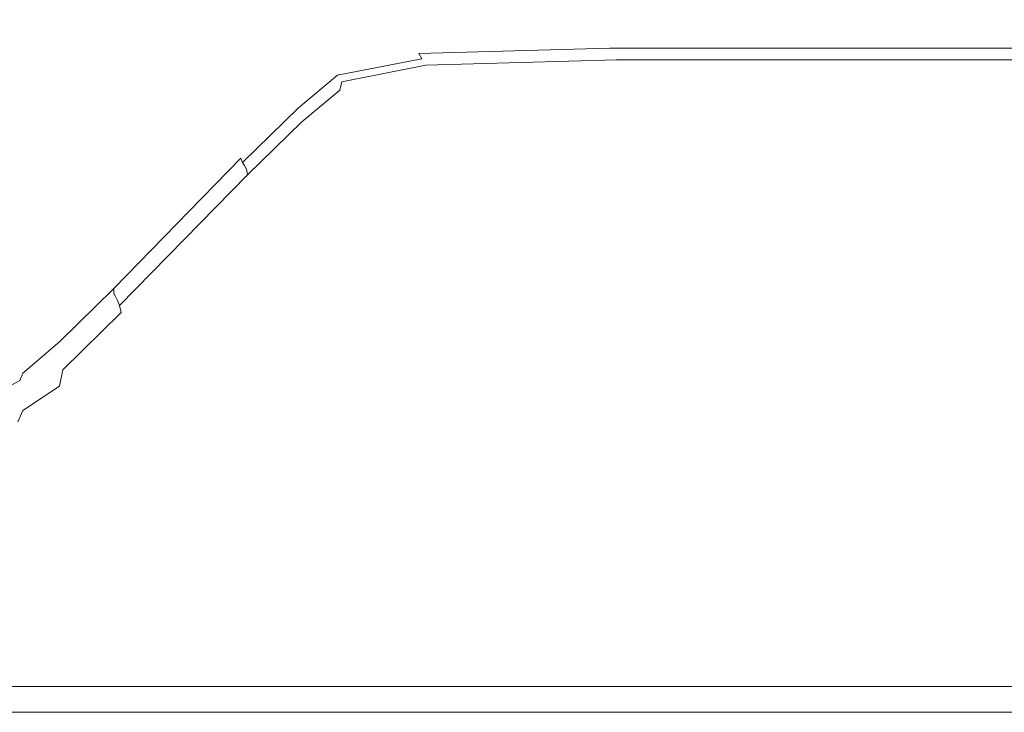
# Model space of a CAD drawing. Extents: x 0 to 790, y -500 to 0.
# Drawn here: x 418 to 492, y -500 to -448 of the extents above; entities that cross this region are included whole.
import ezdxf

# ---------------------------------------------------------------- set-up
doc = ezdxf.new("R2010")
doc.units = 0
doc.header["$LTSCALE"] = 500
doc.header["$MEASUREMENT"] = 0
doc.layers.add('CHROM', color=9, linetype='Continuous', true_color=0x808080)
doc.layers.add('LINIA_WYCIECIA', color=50, linetype='Continuous')

msp = doc.modelspace()

# ---------------------------------------------------------------- linework, layer by layer
at = {"layer": 'CHROM', "lineweight": 0}
for points, invisible_edges in [([(446.153, -446.309, -3.034), (440.447, -446.8, -3.047), (441.252, -449.303, -2.917), (447.214, -448.413, -2.898)], 15), ([(446.153, -446.309, -3.034), (447.214, -448.413, -2.898), (461.526, -448.117, -2.892), (460.43, -446.146, -3.03)], 15), ([(460.43, -446.146, -3.03), (461.526, -448.117, -2.892), (488.746, -448.117, -2.892), (487.762, -446.146, -3.03)], 15), ([(532.631, -446.146, -3.03), (487.762, -446.146, -3.03), (488.746, -448.117, -2.892), (533.432, -448.117, -2.892)], 15), ([(437.705, -447.598, -3.093), (436.702, -451.896, -3.067), (438.75, -451.49, -2.964), (439.052, -447.326, -3.067)], 15), ([(440.447, -446.8, -3.047), (439.052, -447.326, -3.067), (438.75, -451.49, -2.964), (441.252, -449.303, -2.917)], 15), ([(410.893, -447.741, -3.123), (410.23, -452.106, -3.123), (419.775, -452.106, -3.123), (420.568, -447.741, -3.123)], 15), ([(420.568, -447.741, -3.123), (419.775, -452.106, -3.123), (427.033, -452.106, -3.123), (428.007, -447.741, -3.123)], 15), ([(432.846, -447.741, -3.123), (428.007, -447.741, -3.123), (427.033, -452.106, -3.123), (431.764, -452.106, -3.123)], 15), ([(435.83, -447.705, -3.115), (432.846, -447.741, -3.123), (431.764, -452.106, -3.123), (434.731, -452.054, -3.109)], 15), ([(435.83, -447.705, -3.115), (434.731, -452.054, -3.109), (436.702, -451.896, -3.067), (437.705, -447.598, -3.093)], 15), ([(447.879, -449.734, -2.665), (462.224, -449.366, -2.661), (461.526, -448.117, -2.892), (447.214, -448.413, -2.898)], 15), ([(462.224, -449.366, -2.661), (489.373, -449.366, -2.661), (488.746, -448.117, -2.892), (461.526, -448.117, -2.892)], 15), ([(533.942, -449.366, -2.661), (533.432, -448.117, -2.892), (488.746, -448.117, -2.892), (489.373, -449.366, -2.661)], 15), ([(447.879, -449.734, -2.665), (447.214, -448.413, -2.898), (441.252, -449.303, -2.917), (441.722, -450.839, -2.677)], 15), ([(441.722, -450.839, -2.677), (441.252, -449.303, -2.917), (438.75, -451.49, -2.964), (438.932, -453.311, -2.686)], 15), ([(448.263, -450.482, -2.339), (462.63, -450.082, -2.338), (462.224, -449.366, -2.661), (447.879, -449.734, -2.665)], 15), ([(462.63, -450.082, -2.338), (489.738, -450.082, -2.338), (489.373, -449.366, -2.661), (462.224, -449.366, -2.661)], 15), ([(534.239, -450.082, -2.338), (533.942, -449.366, -2.661), (489.373, -449.366, -2.661), (489.738, -450.082, -2.338)], 15), ([(448.263, -450.482, -2.339), (447.879, -449.734, -2.665), (441.722, -450.839, -2.677), (441.982, -451.681, -2.342)], 15), ([(448.263, -450.482, -2.339), (448.479, -450.868, -1.925), (462.849, -450.458, -1.925), (462.63, -450.082, -2.338)], 7), ([(462.63, -450.082, -2.338), (462.849, -450.458, -1.925), (489.935, -450.458, -1.925), (489.738, -450.082, -2.338)], 7), ([(534.239, -450.082, -2.338), (489.738, -450.082, -2.338), (489.935, -450.458, -1.925), (534.399, -450.458, -1.925)], 14), ([(441.982, -451.681, -2.342), (441.722, -450.839, -2.677), (438.932, -453.311, -2.686), (439.084, -454.144, -2.344)], 15), ([(448.263, -450.482, -2.339), (441.982, -451.681, -2.342), (442.157, -452.099, -1.925), (448.479, -450.868, -1.925)], 3), ([(448.479, -450.868, -1.925), (442.157, -452.099, -1.925), (442.303, -452.325, -1.423), (448.623, -451.093, -1.423)], 15), ([(448.793, -451.357, -0.831), (448.623, -451.093, -1.423), (442.303, -452.325, -1.423), (442.475, -452.591, -0.831)], 15), ([(448.479, -450.868, -1.925), (448.623, -451.093, -1.423), (462.987, -450.682, -1.423), (462.849, -450.458, -1.925)], 15), ([(448.607, -452.031, -0.223), (462.959, -451.633, -0.219), (463.15, -450.946, -0.831), (448.793, -451.357, -0.831)], 11), ([(448.793, -451.357, -0.831), (463.15, -450.946, -0.831), (462.987, -450.682, -1.423), (448.623, -451.093, -1.423)], 15), ([(462.849, -450.458, -1.925), (462.987, -450.682, -1.423), (490.058, -450.682, -1.423), (489.935, -450.458, -1.925)], 15), ([(462.959, -451.633, -0.219), (490.033, -451.633, -0.219), (490.204, -450.946, -0.831), (463.15, -450.946, -0.831)], 11), ([(463.15, -450.946, -0.831), (490.204, -450.946, -0.831), (490.058, -450.682, -1.423), (462.987, -450.682, -1.423)], 15), ([(534.399, -450.458, -1.925), (489.935, -450.458, -1.925), (490.058, -450.682, -1.423), (534.5, -450.682, -1.423)], 15), ([(534.479, -451.633, -0.219), (534.618, -450.946, -0.831), (490.204, -450.946, -0.831), (490.033, -451.633, -0.219)], 13), ([(534.618, -450.946, -0.831), (534.5, -450.682, -1.423), (490.058, -450.682, -1.423), (490.204, -450.946, -0.831)], 15), ([(431.574, -457.314, -3.104), (433.296, -457.222, -3.047), (436.702, -451.896, -3.067), (434.731, -452.054, -3.109)], 15), ([(433.296, -457.222, -3.047), (434.247, -457.3, -2.917), (438.75, -451.49, -2.964), (436.702, -451.896, -3.067)], 15), ([(434.69, -457.776, -2.677), (438.932, -453.311, -2.686), (438.75, -451.49, -2.964), (434.247, -457.3, -2.917)], 15), ([(441.982, -451.681, -2.342), (439.084, -454.144, -2.344), (439.221, -454.561, -1.925), (442.157, -452.099, -1.925)], 11), ([(448.607, -452.031, -0.223), (448.793, -451.357, -0.831), (442.475, -452.591, -0.831), (442.33, -453.226, -0.237)], 9), ([(448.607, -452.031, -0.223), (447.683, -453.484, 0.33), (462.036, -453.125, 0.347), (462.959, -451.633, -0.219)], 15), ([(462.959, -451.633, -0.219), (462.036, -453.125, 0.347), (489.204, -453.125, 0.347), (490.033, -451.633, -0.219)], 15), ([(534.479, -451.633, -0.219), (490.033, -451.633, -0.219), (489.204, -453.125, 0.347), (533.805, -453.125, 0.347)], 15), ([(408.609, -457.344, -3.123), (417.617, -457.344, -3.123), (419.775, -452.106, -3.123), (410.23, -452.106, -3.123)], 15), ([(417.617, -457.344, -3.123), (424.385, -457.344, -3.123), (427.033, -452.106, -3.123), (419.775, -452.106, -3.123)], 15), ([(428.821, -457.344, -3.123), (431.764, -452.106, -3.123), (427.033, -452.106, -3.123), (424.385, -457.344, -3.123)], 15), ([(431.574, -457.314, -3.104), (434.731, -452.054, -3.109), (431.764, -452.106, -3.123), (428.821, -457.344, -3.123)], 15), ([(442.157, -452.099, -1.925), (439.221, -454.561, -1.925), (439.364, -454.79, -1.423), (442.303, -452.325, -1.423)], 15), ([(442.475, -452.591, -0.831), (442.303, -452.325, -1.423), (439.364, -454.79, -1.423), (439.532, -455.059, -0.831)], 15), ([(442.33, -453.226, -0.237), (442.475, -452.591, -0.831), (439.532, -455.059, -0.831), (439.472, -455.619, -0.245)], 15), ([(448.607, -452.031, -0.223), (442.33, -453.226, -0.237), (441.528, -454.56, 0.277), (447.683, -453.484, 0.33)], 15), ([(434.863, -458.336, -2.342), (439.084, -454.144, -2.344), (438.932, -453.311, -2.686), (434.69, -457.776, -2.677)], 15), ([(442.33, -453.226, -0.237), (439.472, -455.619, -0.245), (438.928, -456.72, 0.242), (441.528, -454.56, 0.277)], 14), ([(447.683, -453.484, 0.33), (445.623, -456.085, 0.768), (460.006, -455.807, 0.8), (462.036, -453.125, 0.347)], 15), ([(462.036, -453.125, 0.347), (460.006, -455.807, 0.8), (487.381, -455.807, 0.8), (489.204, -453.125, 0.347)], 15), ([(533.805, -453.125, 0.347), (489.204, -453.125, 0.347), (487.381, -455.807, 0.8), (532.321, -455.807, 0.8)], 15), ([(434.863, -458.336, -2.342), (435.005, -458.664, -1.925), (439.221, -454.561, -1.925), (439.084, -454.144, -2.344)], 13), ([(447.683, -453.484, 0.33), (441.528, -454.56, 0.277), (439.662, -456.918, 0.672), (445.623, -456.085, 0.768)], 15), ([(435.005, -458.664, -1.925), (435.143, -458.898, -1.423), (439.364, -454.79, -1.423), (439.221, -454.561, -1.925)], 15), ([(435.305, -459.173, -0.831), (439.532, -455.059, -0.831), (439.364, -454.79, -1.423), (435.143, -458.898, -1.423)], 15), ([(441.528, -454.56, 0.277), (438.928, -456.72, 0.242), (438.092, -458.042, 0.542), (439.662, -456.918, 0.672)], 15), ([(435.377, -459.61, -0.237), (435.241, -460.332, 0.277), (438.928, -456.72, 0.242), (439.472, -455.619, -0.245)], 7), ([(435.377, -459.61, -0.237), (439.472, -455.619, -0.245), (439.532, -455.059, -0.831), (435.305, -459.173, -0.831)], 15), ([(442.03, -460.203, 1.031), (445.623, -456.085, 0.768), (439.662, -456.918, 0.672), (436.327, -460.628, 0.911)], 15), ([(442.03, -460.203, 1.031), (456.488, -460.061, 1.072), (460.006, -455.807, 0.8), (445.623, -456.085, 0.768)], 15), ([(456.488, -460.061, 1.072), (484.222, -460.061, 1.072), (487.381, -455.807, 0.8), (460.006, -455.807, 0.8)], 15), ([(529.75, -460.061, 1.072), (532.321, -455.807, 0.8), (487.381, -455.807, 0.8), (484.222, -460.061, 1.072)], 15), ([(435.241, -460.332, 0.277), (435.392, -460.838, 0.672), (438.092, -458.042, 0.542), (438.928, -456.72, 0.242)], 15), ([(436.327, -460.628, 0.911), (439.662, -456.918, 0.672), (438.092, -458.042, 0.542), (435.392, -460.838, 0.672)], 15), ([(414.701, -462.839, -3.1), (420.807, -462.839, -3.1), (424.385, -457.344, -3.123), (417.617, -457.344, -3.123)], 15), ([(424.846, -462.839, -3.1), (428.821, -457.344, -3.123), (424.385, -457.344, -3.123), (420.807, -462.839, -3.1)], 15), ([(427.342, -462.8, -3.078), (431.574, -457.314, -3.104), (428.821, -457.344, -3.123), (424.846, -462.839, -3.1)], 15), ([(427.342, -462.8, -3.078), (428.822, -462.682, -3.014), (433.296, -457.222, -3.047), (431.574, -457.314, -3.104)], 15), ([(428.822, -462.682, -3.014), (429.581, -462.669, -2.882), (434.247, -457.3, -2.917), (433.296, -457.222, -3.047)], 15), ([(429.914, -462.947, -2.656), (434.69, -457.776, -2.677), (434.247, -457.3, -2.917), (429.581, -462.669, -2.882)], 15), ([(430.034, -463.319, -2.337), (434.863, -458.336, -2.342), (434.69, -457.776, -2.677), (429.914, -462.947, -2.656)], 15), ([(430.034, -463.319, -2.337), (430.154, -463.589, -1.925), (435.005, -458.664, -1.925), (434.863, -458.336, -2.342)], 3), ([(430.154, -463.589, -1.925), (430.286, -463.828, -1.423), (435.143, -458.898, -1.423), (435.005, -458.664, -1.925)], 11), ([(430.441, -464.109, -0.831), (435.305, -459.173, -0.831), (435.143, -458.898, -1.423), (430.286, -463.828, -1.423)], 13), ([(430.61, -464.46, -0.217), (435.377, -459.61, -0.237), (435.305, -459.173, -0.831), (430.441, -464.109, -0.831)], 13), ([(430.61, -464.46, -0.217), (430.782, -464.909, 0.357), (435.241, -460.332, 0.277), (435.377, -459.61, -0.237)], 7), ([(437.598, -465.142, 1.222), (452.212, -465.105, 1.267), (456.488, -460.061, 1.072), (442.03, -460.203, 1.031)], 15), ([(452.212, -465.105, 1.267), (480.381, -465.105, 1.267), (484.222, -460.061, 1.072), (456.488, -460.061, 1.072)], 15), ([(526.625, -465.105, 1.267), (529.75, -460.061, 1.072), (484.222, -460.061, 1.072), (480.381, -465.105, 1.267)], 15), ([(430.782, -464.909, 0.357), (431.178, -465.244, 0.816), (435.392, -460.838, 0.672), (435.241, -460.332, 0.277)], 15), ([(432.018, -465.255, 1.088), (436.327, -460.628, 0.911), (435.392, -460.838, 0.672), (431.178, -465.244, 0.816)], 15), ([(437.598, -465.142, 1.222), (442.03, -460.203, 1.031), (436.327, -460.628, 0.911), (432.018, -465.255, 1.088)], 15), ([(414.701, -462.839, -3.1), (411.637, -467.976, -3.03), (417.046, -467.976, -3.03), (420.807, -462.839, -3.1)], 15), ([(424.846, -462.839, -3.1), (420.807, -462.839, -3.1), (417.046, -467.976, -3.03), (420.667, -467.976, -3.03)], 15), ([(427.342, -462.8, -3.078), (424.846, -462.839, -3.1), (420.667, -467.976, -3.03), (423.019, -467.827, -3.01)], 15), ([(427.342, -462.8, -3.078), (423.019, -467.827, -3.01), (424.621, -467.379, -2.948), (428.822, -462.682, -3.014)], 15), ([(428.822, -462.682, -3.014), (424.621, -467.379, -2.948), (425.46, -467.12, -2.826), (429.581, -462.669, -2.882)], 15), ([(430.034, -463.319, -2.337), (429.914, -462.947, -2.656), (425.523, -467.536, -2.625), (425.308, -468.157, -2.329)], 15), ([(429.914, -462.947, -2.656), (429.581, -462.669, -2.882), (425.46, -467.12, -2.826), (425.523, -467.536, -2.625)], 15), ([(430.034, -463.319, -2.337), (425.308, -468.157, -2.329), (425.313, -468.513, -1.925), (430.154, -463.589, -1.925)], 12), ([(430.154, -463.589, -1.925), (425.313, -468.513, -1.925), (425.438, -468.757, -1.423), (430.286, -463.828, -1.423)], 13), ([(430.441, -464.109, -0.831), (430.286, -463.828, -1.423), (425.438, -468.757, -1.423), (425.586, -469.045, -0.831)], 11), ([(430.61, -464.46, -0.217), (430.441, -464.109, -0.831), (425.586, -469.045, -0.831), (425.736, -469.43, -0.192)], 11), ([(430.61, -464.46, -0.217), (425.736, -469.43, -0.192), (425.868, -469.964, 0.456), (430.782, -464.909, 0.357)], 12), ([(430.782, -464.909, 0.357), (425.868, -469.964, 0.456), (426.27, -470.368, 0.992), (431.178, -465.244, 0.816)], 15), ([(432.018, -465.255, 1.088), (431.178, -465.244, 0.816), (426.27, -470.368, 0.992), (427.232, -470.363, 1.298)], 15), ([(437.598, -465.142, 1.222), (432.018, -465.255, 1.088), (427.232, -470.363, 1.298), (433.021, -470.207, 1.441)], 15), ([(437.598, -465.142, 1.222), (433.021, -470.207, 1.441), (447.904, -470.155, 1.489), (452.212, -465.105, 1.267)], 15), ([(452.212, -465.105, 1.267), (447.904, -470.155, 1.489), (476.512, -470.155, 1.489), (480.381, -465.105, 1.267)], 15), ([(526.625, -465.105, 1.267), (480.381, -465.105, 1.267), (476.512, -470.155, 1.489), (523.477, -470.155, 1.489)], 15), ([(423.019, -467.827, -3.01), (419.397, -471.857, -2.875), (421.269, -471.011, -2.826), (424.621, -467.379, -2.948)], 15), ([(424.621, -467.379, -2.948), (421.269, -471.011, -2.826), (422.772, -469.868, -2.76), (425.46, -467.12, -2.826)], 15), ([(425.523, -467.536, -2.625), (425.46, -467.12, -2.826), (422.772, -469.868, -2.76), (421.879, -471.118, -2.607)], 15), ([(420.667, -467.976, -3.03), (417.046, -467.976, -3.03), (413.848, -472.139, -2.892), (417.113, -472.139, -2.892)], 15), ([(423.019, -467.827, -3.01), (420.667, -467.976, -3.03), (417.113, -472.139, -2.892), (419.397, -471.857, -2.875)], 15), ([(425.308, -468.157, -2.329), (421.259, -472.128, -2.325), (421.126, -472.616, -1.925), (425.313, -468.513, -1.925)], 14), ([(425.308, -468.157, -2.329), (425.523, -467.536, -2.625), (421.879, -471.118, -2.607), (421.259, -472.128, -2.325)], 15), ([(425.313, -468.513, -1.925), (421.126, -472.616, -1.925), (421.247, -472.865, -1.423), (425.438, -468.757, -1.423)], 15), ([(425.586, -469.045, -0.831), (425.438, -468.757, -1.423), (421.247, -472.865, -1.423), (421.389, -473.159, -0.831)], 15), ([(425.736, -469.43, -0.192), (425.586, -469.045, -0.831), (421.389, -473.159, -0.831), (421.489, -473.595, -0.171)], 15), ([(425.736, -469.43, -0.192), (421.489, -473.595, -0.171), (421.484, -474.272, 0.539), (425.868, -469.964, 0.456)], 11), ([(419.344, -473.272, -2.625), (421.879, -471.118, -2.607), (422.772, -469.868, -2.76), (421.269, -471.011, -2.826)], 15), ([(425.868, -469.964, 0.456), (421.484, -474.272, 0.539), (421.22, -475.503, 1.347), (426.27, -470.368, 0.992)], 13), ([(427.232, -470.363, 1.298), (426.27, -470.368, 0.992), (421.22, -475.503, 1.347), (423.141, -474.795, 1.67)], 15), ([(433.021, -470.207, 1.441), (427.232, -470.363, 1.298), (423.141, -474.795, 1.67), (429.164, -474.52, 1.8)], 15), ([(433.021, -470.207, 1.441), (429.164, -474.52, 1.8), (444.291, -474.428, 1.843), (447.904, -470.155, 1.489)], 15), ([(447.904, -470.155, 1.489), (444.291, -474.428, 1.843), (473.267, -474.428, 1.843), (476.512, -470.155, 1.489)], 15), ([(523.477, -470.155, 1.489), (476.512, -470.155, 1.489), (473.267, -474.428, 1.843), (520.836, -474.429, 1.843)], 15), ([(417.27, -474.351, -2.652), (419.344, -473.272, -2.625), (421.269, -471.011, -2.826), (419.397, -471.857, -2.875)], 15), ([(418.462, -474.512, -2.329), (421.259, -472.128, -2.325), (421.879, -471.118, -2.607), (419.344, -473.272, -2.625)], 15), ([(417.27, -474.351, -2.652), (419.397, -471.857, -2.875), (417.113, -472.139, -2.892), (415.013, -474.711, -2.661)], 15), ([(418.462, -474.512, -2.329), (418.239, -475.078, -1.925), (421.126, -472.616, -1.925), (421.259, -472.128, -2.325)], 7), ([(418.239, -475.078, -1.925), (418.357, -475.33, -1.423), (421.247, -472.865, -1.423), (421.126, -472.616, -1.925)], 15), ([(416.262, -475.704, -2.336), (418.462, -474.512, -2.329), (419.344, -473.272, -2.625), (417.27, -474.351, -2.652)], 15), ([(418.495, -475.627, -0.831), (421.389, -473.159, -0.831), (421.247, -472.865, -1.423), (418.357, -475.33, -1.423)], 15), ([(418.6, -476.032, -0.162), (421.489, -473.595, -0.171), (421.389, -473.159, -0.831), (418.495, -475.627, -0.831)], 15), ([(418.6, -476.032, -0.162), (418.617, -476.61, 0.574), (421.484, -474.272, 0.539), (421.489, -473.595, -0.171)], 15), ([(416.262, -475.704, -2.336), (415.995, -476.309, -1.925), (418.239, -475.078, -1.925), (418.462, -474.512, -2.329)], 9), ([(418.617, -476.61, 0.574), (418.472, -477.333, 1.376), (421.22, -475.503, 1.347), (421.484, -474.272, 0.539)], 13), ([(420.918, -477.395, 2.333), (423.141, -474.795, 1.67), (421.22, -475.503, 1.347), (419.535, -477.716, 2.261)], 15), ([(426.89, -477.206, 2.409), (429.164, -474.52, 1.8), (423.141, -474.795, 1.67), (420.918, -477.395, 2.333)], 15), ([(426.89, -477.206, 2.409), (442.101, -477.143, 2.434), (444.291, -474.428, 1.843), (429.164, -474.52, 1.8)], 15), ([(442.101, -477.143, 2.434), (471.301, -477.143, 2.434), (473.267, -474.428, 1.843), (444.291, -474.428, 1.843)], 15), ([(519.236, -477.143, 2.434), (520.836, -474.429, 1.843), (473.267, -474.428, 1.843), (471.301, -477.143, 2.434)], 15), ([(415.995, -476.309, -1.925), (416.109, -476.563, -1.423), (418.357, -475.33, -1.423), (418.239, -475.078, -1.925)], 15), ([(416.244, -476.861, -0.831), (418.495, -475.627, -0.831), (418.357, -475.33, -1.423), (416.109, -476.563, -1.423)], 15), ([(416.371, -477.212, -0.161), (418.6, -476.032, -0.162), (418.495, -475.627, -0.831), (416.244, -476.861, -0.831)], 15), ([(418.091, -478.176, 2.243), (419.535, -477.716, 2.261), (421.22, -475.503, 1.347), (418.472, -477.333, 1.376)], 15), ([(416.371, -477.212, -0.161), (416.462, -477.624, 0.581), (418.617, -476.61, 0.574), (418.6, -476.032, -0.162)], 15), ([(416.462, -477.624, 0.581), (416.486, -478.083, 1.387), (418.472, -477.333, 1.376), (418.617, -476.61, 0.574)], 15), ([(416.409, -478.573, 2.25), (418.091, -478.176, 2.243), (418.472, -477.333, 1.376), (416.486, -478.083, 1.387)], 13), ([(417.702, -479.239, 3.095), (418.813, -479.124, 3.099), (419.535, -477.716, 2.261), (418.091, -478.176, 2.243)], 15), ([(419.938, -479.044, 3.118), (420.918, -477.395, 2.333), (419.535, -477.716, 2.261), (418.813, -479.124, 3.099)], 15), ([(425.765, -478.997, 3.136), (426.89, -477.206, 2.409), (420.918, -477.395, 2.333), (419.938, -479.044, 3.118)], 15), ([(425.765, -478.997, 3.136), (440.98, -478.981, 3.143), (442.101, -477.143, 2.434), (426.89, -477.206, 2.409)], 15), ([(440.98, -478.981, 3.143), (470.294, -478.981, 3.143), (471.301, -477.143, 2.434), (442.101, -477.143, 2.434)], 15), ([(518.417, -478.981, 3.143), (519.236, -477.143, 2.434), (471.301, -477.143, 2.434), (470.294, -478.981, 3.143)], 15), ([(417.702, -479.239, 3.095), (417.538, -480.623, 3.851), (418.537, -480.623, 3.851), (418.813, -479.124, 3.099)], 15), ([(419.938, -479.044, 3.118), (418.813, -479.124, 3.099), (418.537, -480.623, 3.851), (419.576, -480.623, 3.851)], 15), ([(425.765, -478.997, 3.136), (419.938, -479.044, 3.118), (419.576, -480.623, 3.851), (425.356, -480.623, 3.851)], 15), ([(425.765, -478.997, 3.136), (425.356, -480.623, 3.851), (440.573, -480.623, 3.851), (440.98, -478.981, 3.143)], 15), ([(440.98, -478.981, 3.143), (440.573, -480.623, 3.851), (469.928, -480.623, 3.851), (470.294, -478.981, 3.143)], 15), ([(518.417, -478.981, 3.143), (470.294, -478.981, 3.143), (469.928, -480.623, 3.851), (518.12, -480.623, 3.851)], 15), ([(417.538, -480.623, 3.851), (417.488, -482.752, 4.442), (418.487, -482.752, 4.442), (418.537, -480.623, 3.851)], 15), ([(419.576, -480.623, 3.851), (418.537, -480.623, 3.851), (418.487, -482.752, 4.442), (419.527, -482.752, 4.442)], 15), ([(425.356, -480.623, 3.851), (419.576, -480.623, 3.851), (419.527, -482.752, 4.442), (425.307, -482.752, 4.442)], 15), ([(425.356, -480.623, 3.851), (425.307, -482.752, 4.442), (440.527, -482.752, 4.442), (440.573, -480.623, 3.851)], 15), ([(440.573, -480.623, 3.851), (440.527, -482.752, 4.442), (469.887, -482.752, 4.442), (469.928, -480.623, 3.851)], 15), ([(518.12, -480.623, 3.851), (469.928, -480.623, 3.851), (469.887, -482.752, 4.442), (518.086, -482.752, 4.442)], 15), ([(417.446, -486.049, 4.796), (418.445, -486.049, 4.796), (418.487, -482.752, 4.442), (417.488, -482.752, 4.442)], 15), ([(419.485, -486.049, 4.796), (419.527, -482.752, 4.442), (418.487, -482.752, 4.442), (418.445, -486.049, 4.796)], 15), ([(425.266, -486.049, 4.796), (425.307, -482.752, 4.442), (419.527, -482.752, 4.442), (419.485, -486.049, 4.796)], 15), ([(425.266, -486.049, 4.796), (440.488, -486.049, 4.796), (440.527, -482.752, 4.442), (425.307, -482.752, 4.442)], 15), ([(440.488, -486.049, 4.796), (469.852, -486.049, 4.796), (469.887, -482.752, 4.442), (440.527, -482.752, 4.442)], 15), ([(518.057, -486.049, 4.796), (518.086, -482.752, 4.442), (469.887, -482.752, 4.442), (469.852, -486.049, 4.796)], 15), ([(417.411, -489.907, 4.968), (418.41, -489.907, 4.968), (418.445, -486.049, 4.796), (417.446, -486.049, 4.796)], 15), ([(419.45, -489.907, 4.968), (419.485, -486.049, 4.796), (418.445, -486.049, 4.796), (418.41, -489.907, 4.968)], 15), ([(425.231, -489.907, 4.968), (425.266, -486.049, 4.796), (419.485, -486.049, 4.796), (419.45, -489.907, 4.968)], 15), ([(425.231, -489.907, 4.968), (440.455, -489.907, 4.968), (440.488, -486.049, 4.796), (425.266, -486.049, 4.796)], 15), ([(440.455, -489.907, 4.968), (469.823, -489.907, 4.968), (469.852, -486.049, 4.796), (440.488, -486.049, 4.796)], 15), ([(518.033, -489.907, 4.968), (518.057, -486.049, 4.796), (469.852, -486.049, 4.796), (469.823, -489.907, 4.968)], 15), ([(417.411, -489.907, 4.968), (417.383, -493.717, 5.012), (418.382, -493.717, 5.012), (418.41, -489.907, 4.968)], 15), ([(419.45, -489.907, 4.968), (418.41, -489.907, 4.968), (418.382, -493.717, 5.012), (419.422, -493.717, 5.012)], 15), ([(425.231, -489.907, 4.968), (419.45, -489.907, 4.968), (419.422, -493.717, 5.012), (425.204, -493.717, 5.012)], 15), ([(425.231, -489.907, 4.968), (425.204, -493.717, 5.012), (440.43, -493.717, 5.012), (440.455, -489.907, 4.968)], 15), ([(440.455, -489.907, 4.968), (440.43, -493.717, 5.012), (469.799, -493.717, 5.012), (469.823, -489.907, 4.968)], 15), ([(518.033, -489.907, 4.968), (469.823, -489.907, 4.968), (469.799, -493.717, 5.012), (518.015, -493.717, 5.012)], 15), ([(417.383, -493.717, 5.012), (417.363, -496.873, 4.98), (418.362, -496.873, 4.98), (418.382, -493.717, 5.012)], 15), ([(419.422, -493.717, 5.012), (418.382, -493.717, 5.012), (418.362, -496.873, 4.98), (419.402, -496.873, 4.98)], 15), ([(425.204, -493.717, 5.012), (419.422, -493.717, 5.012), (419.402, -496.873, 4.98), (425.185, -496.873, 4.98)], 15), ([(425.204, -493.717, 5.012), (425.185, -496.873, 4.98), (440.411, -496.873, 4.98), (440.43, -493.717, 5.012)], 15), ([(440.43, -493.717, 5.012), (440.411, -496.873, 4.98), (469.783, -496.873, 4.98), (469.799, -493.717, 5.012)], 15), ([(518.015, -493.717, 5.012), (469.799, -493.717, 5.012), (469.783, -496.873, 4.98), (518.001, -496.873, 4.98)], 15), ([(417.351, -498.767, 4.928), (418.35, -498.767, 4.928), (418.362, -496.873, 4.98), (417.363, -496.873, 4.98)], 15), ([(419.391, -498.767, 4.928), (419.402, -496.873, 4.98), (418.362, -496.873, 4.98), (418.35, -498.767, 4.928)], 15), ([(425.173, -498.767, 4.928), (425.185, -496.873, 4.98), (419.402, -496.873, 4.98), (419.391, -498.767, 4.928)], 15), ([(425.173, -498.767, 4.928), (440.4, -498.767, 4.928), (440.411, -496.873, 4.98), (425.185, -496.873, 4.98)], 15), ([(440.4, -498.767, 4.928), (469.773, -498.767, 4.928), (469.783, -496.873, 4.98), (440.411, -496.873, 4.98)], 15), ([(517.993, -498.767, 4.928), (518.001, -496.873, 4.98), (469.783, -496.873, 4.98), (469.773, -498.767, 4.928)], 15), ([(417.345, -499.713, 4.793), (418.345, -499.713, 4.793), (418.35, -498.767, 4.928), (417.351, -498.767, 4.928)], 15), ([(419.385, -499.713, 4.793), (419.391, -498.767, 4.928), (418.35, -498.767, 4.928), (418.345, -499.713, 4.793)], 15), ([(425.168, -499.713, 4.793), (425.173, -498.767, 4.928), (419.391, -498.767, 4.928), (419.385, -499.713, 4.793)], 15), ([(425.168, -499.713, 4.793), (440.395, -499.713, 4.793), (440.4, -498.767, 4.928), (425.173, -498.767, 4.928)], 15), ([(440.395, -499.713, 4.793), (469.768, -499.713, 4.793), (469.773, -498.767, 4.928), (440.4, -498.767, 4.928)], 15), ([(517.989, -499.713, 4.793), (517.993, -498.767, 4.928), (469.773, -498.767, 4.928), (469.768, -499.713, 4.793)], 15), ([(417.345, -499.713, 4.793), (417.343, -500.029, 4.512), (418.343, -500.029, 4.512), (418.345, -499.713, 4.793)], 13), ([(417.343, -500.029, 2.298), (418.343, -500.029, 2.298), (418.343, -500.029, 3.262), (417.343, -500.029, 3.262)], 15), ([(417.343, -500.029, 3.262), (418.343, -500.029, 3.262), (418.343, -500.029, 4.022), (417.343, -500.029, 4.022)], 15), ([(417.343, -500.029, 2.298), (417.343, -500.029, 1.199), (418.343, -500.029, 1.199), (418.343, -500.029, 2.298)], 15), ([(417.343, -500.029, 1.199), (417.343, -500.029, 0.032), (418.343, -500.029, 0.032), (418.343, -500.029, 1.199)], 13), ([(417.343, -500.029, 4.512), (417.343, -500.029, 4.022), (418.343, -500.029, 4.022), (418.343, -500.029, 4.512)], 15), ([(419.385, -499.713, 4.793), (418.345, -499.713, 4.793), (418.343, -500.029, 4.512), (419.383, -500.029, 4.512)], 11), ([(419.383, -500.029, 2.298), (419.383, -500.029, 3.262), (418.343, -500.029, 3.262), (418.343, -500.029, 2.298)], 15), ([(419.383, -500.029, 3.262), (419.383, -500.029, 4.022), (418.343, -500.029, 4.022), (418.343, -500.029, 3.262)], 15), ([(419.383, -500.029, 2.298), (418.343, -500.029, 2.298), (418.343, -500.029, 1.199), (419.383, -500.029, 1.199)], 15), ([(419.383, -500.029, 1.199), (418.343, -500.029, 1.199), (418.343, -500.029, 0.032), (419.383, -500.029, 0.032)], 11), ([(419.383, -500.029, 4.512), (418.343, -500.029, 4.512), (418.343, -500.029, 4.022), (419.383, -500.029, 4.022)], 15), ([(425.168, -499.713, 4.793), (419.385, -499.713, 4.793), (419.383, -500.029, 4.512), (425.166, -500.029, 4.512)], 11), ([(425.166, -500.029, 2.298), (425.166, -500.029, 3.262), (419.383, -500.029, 3.262), (419.383, -500.029, 2.298)], 15), ([(425.166, -500.029, 3.262), (425.166, -500.029, 4.022), (419.383, -500.029, 4.022), (419.383, -500.029, 3.262)], 15), ([(425.166, -500.029, 2.298), (419.383, -500.029, 2.298), (419.383, -500.029, 1.199), (425.166, -500.029, 1.199)], 15), ([(425.166, -500.029, 1.199), (419.383, -500.029, 1.199), (419.383, -500.029, 0.032), (425.166, -500.029, 0.032)], 11), ([(425.166, -500.029, 4.512), (419.383, -500.029, 4.512), (419.383, -500.029, 4.022), (425.166, -500.029, 4.022)], 15), ([(425.168, -499.713, 4.793), (425.166, -500.029, 4.512), (440.393, -500.029, 4.512), (440.395, -499.713, 4.793)], 13), ([(425.166, -500.029, 2.298), (440.393, -500.029, 2.298), (440.393, -500.029, 3.262), (425.166, -500.029, 3.262)], 15), ([(425.166, -500.029, 3.262), (440.393, -500.029, 3.262), (440.393, -500.029, 4.022), (425.166, -500.029, 4.022)], 15), ([(425.166, -500.029, 2.298), (425.166, -500.029, 1.199), (440.393, -500.029, 1.199), (440.393, -500.029, 2.298)], 15), ([(425.166, -500.029, 1.199), (425.166, -500.029, 0.032), (440.393, -500.029, 0.032), (440.393, -500.029, 1.199)], 13), ([(425.166, -500.029, 4.512), (425.166, -500.029, 4.022), (440.393, -500.029, 4.022), (440.393, -500.029, 4.512)], 15), ([(440.395, -499.713, 4.793), (440.393, -500.029, 4.512), (469.766, -500.029, 4.512), (469.768, -499.713, 4.793)], 13), ([(440.393, -500.029, 2.298), (469.766, -500.029, 2.298), (469.766, -500.029, 3.262), (440.393, -500.029, 3.262)], 15), ([(440.393, -500.029, 3.262), (469.766, -500.029, 3.262), (469.766, -500.029, 4.022), (440.393, -500.029, 4.022)], 15), ([(440.393, -500.029, 2.298), (440.393, -500.029, 1.199), (469.766, -500.029, 1.199), (469.766, -500.029, 2.298)], 15), ([(440.393, -500.029, 1.199), (440.393, -500.029, 0.032), (469.766, -500.029, 0.032), (469.766, -500.029, 1.199)], 13), ([(440.393, -500.029, 4.512), (440.393, -500.029, 4.022), (469.766, -500.029, 4.022), (469.766, -500.029, 4.512)], 15), ([(517.989, -499.713, 4.793), (469.768, -499.713, 4.793), (469.766, -500.029, 4.512), (517.987, -500.029, 4.512)], 11), ([(517.988, -500.029, 2.298), (517.988, -500.029, 3.262), (469.766, -500.029, 3.262), (469.766, -500.029, 2.298)], 15), ([(517.988, -500.029, 3.262), (517.988, -500.029, 4.022), (469.766, -500.029, 4.022), (469.766, -500.029, 3.262)], 15), ([(517.988, -500.029, 2.298), (469.766, -500.029, 2.298), (469.766, -500.029, 1.199), (517.987, -500.029, 1.199)], 15), ([(517.987, -500.029, 1.199), (469.766, -500.029, 1.199), (469.766, -500.029, 0.032), (517.988, -500.029, 0.032)], 11), ([(517.987, -500.029, 4.512), (469.766, -500.029, 4.512), (469.766, -500.029, 4.022), (517.988, -500.029, 4.022)], 15)]:
    msp.add_3dface(points, dxfattribs=dict(at, invisible_edges=invisible_edges))
at = {"layer": 'LINIA_WYCIECIA', "lineweight": 0}
msp.add_lwpolyline([(3.096, -2.659), (3.096, -498.088), (788.48, -498.088), (788.48, -1.133), (3.099, -1.133), (3.096, -2.659)], close=True, dxfattribs=at)

doc.saveas('drawing.dxf')
